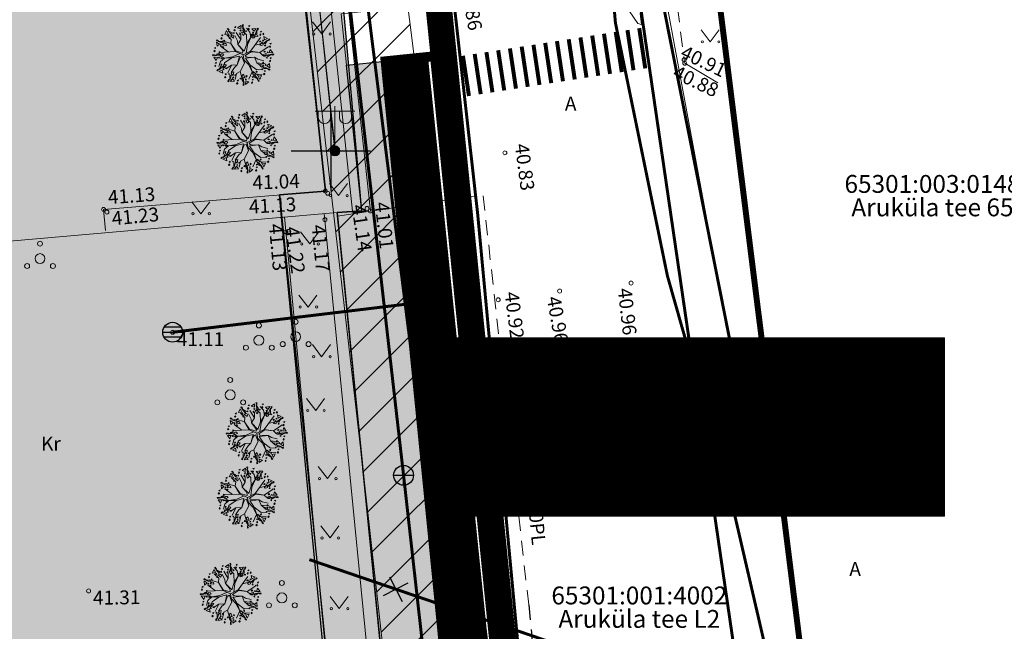
# Model space of a CAD drawing. Units: metres. Extents: x 552472 to 1105629, y 6580099 to 13160712.
# Drawn here: x 552784 to 552834, y 6580326 to 6580357 of the extents above; entities that cross this region are included whole.
import ezdxf
from ezdxf.enums import TextEntityAlignment as Align

# ---------------------------------------------------------------- set-up
doc = ezdxf.new("R2010")
doc.units = ezdxf.units.M
for name, pattern in [('AAREKIVI', [0.2, 0.1, 0.1]), ('ASFBET', [2.5, 1.5, -1]), ('CENTER', [2, 1.25, -0.25, 0.25, -0.25]), ('DASHED', [0.75, 0.5, -0.25])]:
    doc.linetypes.add(name, pattern=pattern)
for name, color, linetype, lineweight in [('0_Pen_No__71', 71, 'Continuous', 18), ('0_Pen_No__92', 92, 'Continuous', 18), ('AED', 7, 'Continuous', 0), ('HALJASTUS', 7, 'Continuous', 0), ('KORGUS-EH2000', 7, 'Continuous', 0), ('KPKAABEL', 1, 'Continuous', 0), ('mpkaabel', 1, 'MP_KBL', 0), ('OP_liiklusskeem_Pen_No__7', 7, 'Continuous', 18), ('OPT-DP-ala', 129, 'CENTER', 9), ('OPT-halj-muru', 61, 'Continuous', 25), ('OPT-kinnistu piir', 19, 'Continuous', 15), ('OPT-servituut-tehno-plan', 20, 'Continuous', 0), ('OPT_tugi haljastus', 61, 'Continuous', 25), ('PIIR', 32, 'Continuous', 0), ('PIIRKITSENDUS', 10, 'Continuous', 0), ('POST', 7, 'Continuous', 0), ('PUU', 7, 'Continuous', 0), ('TEE', 7, 'Continuous', 0), ('VTRASS', 5, 'Continuous', 0)]:
    doc.layers.add(name, color=color, linetype=linetype, lineweight=lineweight)
for name, color, linetype in [('dp_krunt', 1, 'Continuous'), ('KKAEV', 7, 'Continuous'), ('KTRASS', 6, 'Continuous'), ('OPT-hooned_', 7, 'Continuous'), ('OPT-hoonest_õig', 7, 'Continuous'), ('OPT-hoonest_õigus', 7, 'Continuous'), ('OPT_uusjalgtee', 40, 'Continuous'), ('SITRASS', 102, 'Continuous'), ('SKKAEV', 7, 'Continuous'), ('SKTRASS', 200, 'Continuous'), ('vork', 15, 'Continuous')]:
    doc.layers.add(name, color=color, linetype=linetype)
doc.styles.add('CENTURY-G', font='GOTHIC.TTF')
doc.styles.add('ITALIC', font='italic.shx')
doc.styles.add('romans', font='romans')
doc.styles.add('SWISL', font='swissl.ttf')
doc.linetypes.add('-K-', pattern='A,10,-1.5,["K",romans,S=1.4,R=0,X=-0.7,Y=-0.7],-1.5,10,-3', length=26)
doc.linetypes.add('-S-', pattern='A,10,-1.5,["S",romans,S=1.4,R=0,X=-0.7,Y=-0.7],-1.5,10,-3', length=26)
doc.linetypes.add('-SK-', pattern='A,10,-1.5,["SK",romans,S=1.4,R=0,X=-1.4,Y=-0.7],-1.5,10,-3', length=26)
doc.linetypes.add('-V-', pattern='A,10,-1.5,["V",romans,S=1.4,R=0,X=-0.7,Y=-0.7],-1.5,10,-3', length=26)
doc.linetypes.add('EP_KBL', pattern='A,8,-2,[138,mkm,S=1,R=0,X=0,Y=0],1,[138,mkm,S=1,R=0,X=0,Y=0],4,[138,mkm,S=1,R=180,X=0,Y=0],1,[138,mkm,S=1,R=180,X=0,Y=0],-2', length=18)
doc.linetypes.add('HEKK', pattern='A,0,0,[133,mkm,S=0.6,R=0,X=0,Y=0],-2.5,[133,mkm,S=0.3,R=0,X=0.3,Y=0],-2.5', length=5)
doc.linetypes.add('MP_KBL', pattern='A,8,-2,[138,mkm,S=1,R=0,X=0,Y=0],6,[138,mkm,S=1,R=180,X=0,Y=0],-2', length=18)
doc.linetypes.add('RAKAED', pattern='A,4,[132,mkm,S=0.5,R=0,X=0,Y=0],4', length=8)
doc.linetypes.add('VO_AED', pattern='A,2.5,[135,mkm,S=0.6,R=0,X=0,Y=0],5,[135,mkm,S=0.6,R=180,X=0,Y=0],2.5', length=10)
pattern_1 = [(45, (0, 0), (0.151541822043, 0.555653347491), [0.714375, -0.142875, 0, -0.142875])]

# ---------------------------------------------------------------- blocks, each defined once
blk = doc.blocks.new('MEPOST')
at = {"color": 0, "linetype": 'Continuous'}
for radius in [0.5, 0.45, 0.4, 0.35, 0.3, 0.25, 0.2, 0.15, 0.1, 0.05]:
    blk.add_circle((0, 0), radius, dxfattribs=at)
blk = doc.blocks.new('VAPOS2')
at = {"color": 0, "linetype": 'Continuous'}
for p, q in [((0, 4), (-2, 4)), ((-1.679, 3.358), (-1.679, 4)), ((-0.453, 3.358), (-0.453, 4)), ((0, 0.5), (0, 4.5)), ((0, 4), (2, 4)), ((0.453, 3.358), (0.453, 4)), ((1.679, 3.358), (1.679, 4))]:
    blk.add_line(p, q, dxfattribs=at)
for centre in [(-1.066, 3.358), (1.066, 3.358)]:
    blk.add_arc(centre, 0.613, 180, 0, dxfattribs=at)
blk = doc.blocks.new('MURU')
at = {"color": 0, "linetype": 'Continuous'}
for p, q in [((-0.927, 1.213), (0, 0)), ((0, 0), (0.891, 1.213))]:
    blk.add_line(p, q, dxfattribs=at)
for centre in [(-0.802, 0), (0.856, 0)]:
    blk.add_ellipse(centre, major_axis=(0.0778, 0.0778), ratio=1, start_param=5.497787, end_param=11.780972, dxfattribs=at)
blk = doc.blocks.new('KAKAEV')
at = {"color": 0, "linetype": 'Continuous'}
for p, q in [((0, -1), (0, 1)), ((-1, 0), (1, 0))]:
    blk.add_line(p, q, dxfattribs=at)
blk.add_circle((0, 0), 1, dxfattribs=at)
blk = doc.blocks.new('REKAEV')
at = {"color": 0, "linetype": 'Continuous'}
for p, q in [((-1, 0), (1, 0)), ((0.86, 0.5), (-0.86, 0.5)), ((0.86, -0.5), (-0.86, -0.5))]:
    blk.add_line(p, q, dxfattribs=at)
blk.add_circle((0, 0), 1, dxfattribs=at)
blk = doc.blocks.new('VKORIS')
at = {"color": 0, "linetype": 'Continuous'}
for p, q in [((0, 4), (0, -4)), ((-4, 0), (4, 0))]:
    blk.add_line(p, q, dxfattribs=at)
blk = doc.blocks.new('PQQSAS')
at = {"color": 0, "linetype": 'Continuous'}
for centre, radius in [((0, 1.5), 0.25), ((0, 0), 0.5), ((-1.3, -0.75), 0.25), ((1.3, -0.75), 0.25)]:
    blk.add_circle(centre, radius, dxfattribs=at)
blk = doc.blocks.new('EITOOT')
at = {"color": 0, "linetype": 'Continuous'}
for p, q in [((-0.99, 0.99), (0.99, -0.99)), ((-0.99, -0.99), (0.99, 0.99))]:
    blk.add_line(p, q, dxfattribs=at)
blk = doc.blocks.new('PUU')
at = {"layer": '0_Pen_No__92', "linetype": 'Continuous', "ltscale": 1000}
for p, q in [((553070.561, 6580463.123), (553070.525, 6580463.086)), ((553070.525, 6580463.086), (553070.615, 6580463.033)), ((553070.585, 6580463.088), (553070.561, 6580463.123)), ((553070.615, 6580463.033), (553070.585, 6580463.088)), ((553070.908, 6580463.08), (553070.864, 6580463.033)), ((553070.952, 6580463.216), (553070.895, 6580463.191)), ((553070.895, 6580463.191), (553070.938, 6580463.161)), ((553070.922, 6580463.037), (553070.908, 6580463.08)), ((553070.938, 6580463.161), (553070.952, 6580463.216)), ((553071.221, 6580463.272), (553071.049, 6580463.148)), ((553071.221, 6580463.272), (553071.049, 6580463.148)), ((553071.049, 6580463.148), (553071.209, 6580463.094)), ((553071.049, 6580463.148), (553071.209, 6580463.094)), ((553071.224, 6580463.041), (553071.167, 6580463.016)), ((553071.224, 6580463.041), (553071.167, 6580463.016)), ((553071.209, 6580463.094), (553071.221, 6580463.272)), ((553071.209, 6580463.094), (553071.221, 6580463.272)), ((553071.211, 6580462.986), (553071.224, 6580463.041)), ((553071.211, 6580462.986), (553071.224, 6580463.041)), ((553071.331, 6580463.329), (553071.282, 6580463.315)), ((553071.331, 6580463.329), (553071.282, 6580463.315)), ((553071.282, 6580463.315), (553071.332, 6580463.224)), ((553071.282, 6580463.315), (553071.332, 6580463.224)), ((553071.289, 6580463.224), (553071.34, 6580462.96)), ((553071.406, 6580463.025), (553071.289, 6580463.224)), ((553071.289, 6580463.224), (553071.34, 6580462.96)), ((553071.406, 6580463.025), (553071.289, 6580463.224)), ((553071.335, 6580463.287), (553071.331, 6580463.329)), ((553071.335, 6580463.287), (553071.331, 6580463.329)), ((553071.332, 6580463.224), (553071.335, 6580463.287)), ((553071.332, 6580463.224), (553071.335, 6580463.287)), ((553071.662, 6580462.944), (553071.49, 6580463.135)), ((553071.613, 6580463.14), (553071.57, 6580463.092)), ((553071.57, 6580463.092), (553071.602, 6580463.059)), ((553071.657, 6580463.275), (553071.6, 6580463.25)), ((553071.6, 6580463.25), (553071.644, 6580463.22)), ((553071.602, 6580463.059), (553071.628, 6580463.097)), ((553071.628, 6580463.097), (553071.613, 6580463.14)), ((553071.644, 6580463.22), (553071.657, 6580463.275)), ((553071.977, 6580463.129), (553071.766, 6580463.107)), ((553071.766, 6580463.107), (553071.878, 6580462.98)), ((553071.878, 6580462.98), (553071.977, 6580463.129)), ((553072.012, 6580463.053), (553071.924, 6580462.799)), ((553072.013, 6580462.822), (553072.012, 6580463.053)), ((553072.051, 6580463.135), (553072.05, 6580463.032)), ((553072.05, 6580463.032), (553072.083, 6580463.085)), ((553072.101, 6580463.123), (553072.051, 6580463.135)), ((553072.083, 6580463.085), (553072.101, 6580463.123)), ((553069.998, 6580462.559), (553069.985, 6580462.509)), ((553070.036, 6580462.541), (553069.998, 6580462.559)), ((553070.254, 6580462.672), (553070.211, 6580462.625)), ((553070.211, 6580462.625), (553070.243, 6580462.592)), ((553070.298, 6580462.808), (553070.241, 6580462.782)), ((553070.241, 6580462.782), (553070.285, 6580462.753)), ((553070.243, 6580462.592), (553070.269, 6580462.629)), ((553070.269, 6580462.629), (553070.254, 6580462.672)), ((553070.285, 6580462.753), (553070.298, 6580462.808)), ((553070.494, 6580463.018), (553070.407, 6580462.825)), ((553070.407, 6580462.825), (553070.573, 6580462.858)), ((553070.573, 6580462.858), (553070.494, 6580463.018)), ((553070.729, 6580462.573), (553070.502, 6580462.799)), ((553070.612, 6580462.82), (553070.575, 6580462.77)), ((553070.575, 6580462.77), (553070.628, 6580462.766)), ((553070.577, 6580463.011), (553070.753, 6580462.807)), ((553070.778, 6580462.896), (553070.577, 6580463.011)), ((553070.628, 6580462.766), (553070.612, 6580462.82)), ((553070.642, 6580462.68), (553070.628, 6580462.618)), ((553070.628, 6580462.618), (553070.673, 6580462.605)), ((553070.676, 6580462.651), (553070.642, 6580462.68)), ((553070.673, 6580462.605), (553070.676, 6580462.651)), ((553070.822, 6580462.785), (553070.683, 6580462.75)), ((553070.683, 6580462.75), (553070.838, 6580462.63)), ((553070.711, 6580462.364), (553070.729, 6580462.573)), ((553070.753, 6580462.807), (553070.778, 6580462.896)), ((553070.862, 6580462.71), (553070.822, 6580462.785)), ((553070.872, 6580462.921), (553070.823, 6580462.884)), ((553070.823, 6580462.884), (553070.875, 6580462.867)), ((553070.838, 6580462.63), (553070.862, 6580462.71)), ((553070.864, 6580463.033), (553070.897, 6580463)), ((553070.875, 6580462.867), (553070.872, 6580462.921)), ((553070.897, 6580463), (553070.922, 6580463.037)), ((553071.037, 6580462.5), (553070.91, 6580462.772)), ((553071.209, 6580462.564), (553070.982, 6580462.926)), ((553071.064, 6580462.31), (553071.209, 6580462.564)), ((553071.18, 6580462.906), (553071.137, 6580462.858)), ((553071.18, 6580462.906), (553071.137, 6580462.858)), ((553071.137, 6580462.858), (553071.169, 6580462.825)), ((553071.137, 6580462.858), (553071.169, 6580462.825)), ((553071.167, 6580463.016), (553071.211, 6580462.986)), ((553071.167, 6580463.016), (553071.211, 6580462.986)), ((553071.169, 6580462.825), (553071.194, 6580462.863)), ((553071.169, 6580462.825), (553071.194, 6580462.863)), ((553071.194, 6580462.863), (553071.18, 6580462.906)), ((553071.194, 6580462.863), (553071.18, 6580462.906)), ((553071.209, 6580462.564), (553071.209, 6580462.845)), ((553071.25, 6580462.945), (553071.324, 6580462.764)), ((553071.388, 6580462.906), (553071.25, 6580462.945)), ((553071.25, 6580462.945), (553071.324, 6580462.764)), ((553071.388, 6580462.906), (553071.25, 6580462.945)), ((553071.29, 6580463.017), (553071.49, 6580462.799)), ((553071.324, 6580462.764), (553071.385, 6580462.821)), ((553071.324, 6580462.764), (553071.385, 6580462.821)), ((553071.34, 6580462.96), (553071.406, 6580463.025)), ((553071.34, 6580462.96), (553071.406, 6580463.025)), ((553071.385, 6580462.821), (553071.388, 6580462.906)), ((553071.385, 6580462.821), (553071.388, 6580462.906)), ((553071.499, 6580462.999), (553071.439, 6580462.992)), ((553071.499, 6580462.999), (553071.439, 6580462.992)), ((553071.439, 6580462.992), (553071.469, 6580462.995)), ((553071.439, 6580462.992), (553071.475, 6580462.951)), ((553071.439, 6580462.992), (553071.475, 6580462.951)), ((553071.475, 6580462.951), (553071.499, 6580462.999)), ((553071.475, 6580462.951), (553071.499, 6580462.999)), ((553071.49, 6580462.799), (553071.508, 6580462.355)), ((553071.508, 6580462.355), (553071.852, 6580462.908)), ((553071.544, 6580462.301), (553071.709, 6580462.677)), ((553071.709, 6580462.677), (553071.662, 6580462.944)), ((553071.758, 6580462.832), (553071.697, 6580462.813)), ((553071.697, 6580462.813), (553071.709, 6580462.768)), ((553071.703, 6580461.984), (553072.204, 6580462.662)), ((553071.709, 6580462.768), (553071.75, 6580462.788)), ((553071.709, 6580462.677), (553072.088, 6580462.757)), ((553071.75, 6580462.788), (553071.758, 6580462.832)), ((553071.802, 6580462.934), (553071.825, 6580462.886)), ((553071.864, 6580462.927), (553071.802, 6580462.934)), ((553071.839, 6580462.831), (553071.812, 6580462.637)), ((553071.812, 6580462.637), (553071.894, 6580462.656)), ((553071.825, 6580462.886), (553071.864, 6580462.927)), ((553071.939, 6580462.728), (553071.839, 6580462.831)), ((553071.894, 6580462.656), (553071.939, 6580462.728)), ((553071.924, 6580462.799), (553072.013, 6580462.822)), ((553072.082, 6580462.753), (553072.026, 6580462.777)), ((553072.026, 6580462.777), (553072.037, 6580462.723)), ((553072.037, 6580462.723), (553072.082, 6580462.753)), ((553072.207, 6580462.858), (553072.164, 6580462.81)), ((553072.164, 6580462.81), (553072.196, 6580462.777)), ((553072.251, 6580462.993), (553072.194, 6580462.968)), ((553072.194, 6580462.968), (553072.238, 6580462.938)), ((553072.196, 6580462.777), (553072.221, 6580462.815)), ((553072.221, 6580462.815), (553072.207, 6580462.858)), ((553072.238, 6580462.938), (553072.251, 6580462.993)), ((553072.312, 6580462.545), (553072.308, 6580462.492)), ((553072.355, 6580462.887), (553072.312, 6580462.84)), ((553072.312, 6580462.84), (553072.345, 6580462.807)), ((553072.362, 6580462.508), (553072.312, 6580462.545)), ((553072.345, 6580462.807), (553072.37, 6580462.844)), ((553072.37, 6580462.844), (553072.355, 6580462.887)), ((553072.56, 6580462.627), (553072.367, 6580462.713)), ((553072.367, 6580462.713), (553072.4, 6580462.548)), ((553072.4, 6580462.548), (553072.56, 6580462.627)), ((553072.628, 6580462.595), (553072.575, 6580462.506)), ((553072.665, 6580462.559), (553072.628, 6580462.595)), ((553072.63, 6580462.535), (553072.665, 6580462.559)), ((553069.942, 6580462.169), (553069.885, 6580462.144)), ((553069.885, 6580462.144), (553069.929, 6580462.114)), ((553069.929, 6580462.114), (553069.942, 6580462.169)), ((553069.985, 6580462.509), (553070.089, 6580462.508)), ((553069.992, 6580462.435), (553070.013, 6580462.224)), ((553070.14, 6580462.336), (553069.992, 6580462.435)), ((553070.013, 6580462.224), (553070.14, 6580462.336)), ((553070.089, 6580462.508), (553070.036, 6580462.541)), ((553070.298, 6580462.471), (553070.067, 6580462.47)), ((553070.067, 6580462.47), (553070.322, 6580462.382)), ((553070.575, 6580461.941), (553070.185, 6580462.229)), ((553070.193, 6580462.322), (553070.186, 6580462.26)), ((553070.186, 6580462.26), (553070.234, 6580462.283)), ((553070.234, 6580462.283), (553070.193, 6580462.322)), ((553070.711, 6580462.364), (553070.285, 6580462.5)), ((553070.289, 6580462.216), (553070.308, 6580462.155)), ((553070.333, 6580462.207), (553070.289, 6580462.216)), ((553070.392, 6580462.397), (553070.29, 6580462.297)), ((553070.29, 6580462.297), (553070.484, 6580462.27)), ((553070.322, 6580462.382), (553070.298, 6580462.471)), ((553070.308, 6580462.155), (553070.353, 6580462.167)), ((553070.353, 6580462.167), (553070.333, 6580462.207)), ((553070.368, 6580462.539), (553070.344, 6580462.483)), ((553070.344, 6580462.483), (553070.397, 6580462.495)), ((553070.397, 6580462.495), (553070.368, 6580462.539)), ((553070.465, 6580462.352), (553070.392, 6580462.397)), ((553070.484, 6580462.27), (553070.465, 6580462.352)), ((553070.955, 6580461.993), (553070.711, 6580462.364)), ((553070.946, 6580461.957), (553070.711, 6580462.364)), ((553071.064, 6580462.31), (553071.037, 6580462.5)), ((553071.236, 6580462.102), (553071.064, 6580462.31)), ((553071.384, 6580461.983), (553071.064, 6580462.31)), ((553071.309, 6580461.966), (553071.236, 6580462.102)), ((553071.384, 6580461.983), (553071.508, 6580462.355)), ((553071.487, 6580461.871), (553071.544, 6580462.301)), ((553071.924, 6580462.283), (553072.393, 6580462.405)), ((553072.16, 6580462.492), (553072.147, 6580462.448)), ((553072.147, 6580462.448), (553072.193, 6580462.445)), ((553072.222, 6580462.479), (553072.16, 6580462.492)), ((553072.169, 6580461.911), (553072.542, 6580462.157)), ((553072.292, 6580462.437), (553072.172, 6580462.283)), ((553072.172, 6580462.283), (553072.252, 6580462.259)), ((553072.193, 6580462.445), (553072.222, 6580462.479)), ((553072.252, 6580462.259), (553072.327, 6580462.298)), ((553072.327, 6580462.298), (553072.292, 6580462.437)), ((553072.308, 6580462.492), (553072.362, 6580462.508)), ((553072.553, 6580462.543), (553072.349, 6580462.367)), ((553072.349, 6580462.367), (553072.438, 6580462.343)), ((553072.446, 6580462.439), (553072.389, 6580462.413)), ((553072.426, 6580462.298), (553072.409, 6580462.246)), ((553072.409, 6580462.246), (553072.463, 6580462.248)), ((553072.463, 6580462.248), (553072.426, 6580462.298)), ((553072.438, 6580462.343), (553072.553, 6580462.543)), ((553072.546, 6580462.161), (553072.607, 6580462.218)), ((553072.575, 6580462.506), (553072.63, 6580462.535)), ((553072.69, 6580462.072), (553072.636, 6580461.912)), ((553072.689, 6580462.249), (553072.646, 6580462.201)), ((553072.646, 6580462.201), (553072.679, 6580462.168)), ((553072.734, 6580462.384), (553072.676, 6580462.359)), ((553072.676, 6580462.359), (553072.72, 6580462.329)), ((553072.679, 6580462.168), (553072.704, 6580462.206)), ((553072.704, 6580462.206), (553072.689, 6580462.249)), ((553072.814, 6580461.9), (553072.69, 6580462.072)), ((553072.72, 6580462.329), (553072.734, 6580462.384)), ((553069.834, 6580461.793), (553069.791, 6580461.789)), ((553069.791, 6580461.789), (553069.806, 6580461.739)), ((553069.806, 6580461.739), (553069.896, 6580461.79)), ((553069.896, 6580461.79), (553069.834, 6580461.793)), ((553069.848, 6580461.679), (553069.972, 6580461.507)), ((553070.027, 6580461.667), (553069.848, 6580461.679)), ((553069.898, 6580462.033), (553069.855, 6580461.986)), ((553069.855, 6580461.986), (553069.887, 6580461.953)), ((553069.887, 6580461.953), (553069.912, 6580461.991)), ((553070.096, 6580461.864), (553069.896, 6580461.747)), ((553069.896, 6580461.747), (553070.161, 6580461.798)), ((553069.912, 6580461.991), (553069.898, 6580462.033)), ((553069.972, 6580461.507), (553070.027, 6580461.667)), ((553070.379, 6580461.635), (553069.993, 6580461.849)), ((553070.134, 6580461.669), (553070.079, 6580461.682)), ((553070.079, 6580461.682), (553070.104, 6580461.625)), ((553070.161, 6580461.798), (553070.096, 6580461.864)), ((553070.946, 6580461.957), (553070.104, 6580461.92)), ((553070.104, 6580461.625), (553070.134, 6580461.669)), ((553070.758, 6580461.637), (553070.107, 6580461.633)), ((553070.122, 6580461.957), (553070.129, 6580461.897)), ((553070.17, 6580461.933), (553070.122, 6580461.957)), ((553070.129, 6580461.897), (553070.17, 6580461.933)), ((553070.214, 6580461.846), (553070.175, 6580461.708)), ((553070.175, 6580461.708), (553070.357, 6580461.782)), ((553070.379, 6580461.635), (553070.178, 6580461.453)), ((553070.3, 6580461.843), (553070.214, 6580461.846)), ((553070.258, 6580461.652), (553070.215, 6580461.638)), ((553070.215, 6580461.638), (553070.262, 6580461.594)), ((553070.295, 6580461.627), (553070.258, 6580461.652)), ((553070.262, 6580461.594), (553070.295, 6580461.627)), ((553070.357, 6580461.782), (553070.3, 6580461.843)), ((553070.785, 6580461.696), (553070.379, 6580461.635)), ((553070.392, 6580461.385), (553070.758, 6580461.637)), ((553071.139, 6580461.73), (553070.758, 6580461.637)), ((553071.155, 6580461.866), (553070.785, 6580461.696)), ((553071.331, 6580461.789), (553070.946, 6580461.957)), ((553071.3, 6580461.884), (553070.955, 6580461.993)), ((553071.139, 6580461.73), (553071.033, 6580461.285)), ((553071.194, 6580461.676), (553071.118, 6580461.542)), ((553071.268, 6580461.712), (553071.194, 6580461.676)), ((553071.268, 6580461.712), (553071.395, 6580461.374)), ((553071.3, 6580461.884), (553071.309, 6580461.966)), ((553071.331, 6580461.789), (553071.703, 6580461.984)), ((553071.331, 6580461.789), (553071.395, 6580461.374)), ((553071.425, 6580461.754), (553071.726, 6580461.954)), ((553071.425, 6580461.754), (553071.483, 6580461.696)), ((553071.447, 6580461.63), (553071.679, 6580461.268)), ((553071.449, 6580461.627), (553071.904, 6580461.67)), ((553071.483, 6580461.696), (553071.634, 6580461.667)), ((553071.634, 6580461.667), (553071.904, 6580461.67)), ((553071.703, 6580461.984), (553072.169, 6580461.911)), ((553071.726, 6580461.954), (553072.169, 6580461.911)), ((553071.904, 6580461.67), (553072.07, 6580461.572)), ((553071.904, 6580461.67), (553072.011, 6580461.398)), ((553072.07, 6580461.572), (553072.361, 6580461.5)), ((553072.169, 6580461.911), (553072.319, 6580461.766)), ((553072.487, 6580461.87), (553072.306, 6580461.796)), ((553072.306, 6580461.796), (553072.363, 6580461.736)), ((553072.319, 6580461.766), (553072.638, 6580461.8)), ((553072.363, 6580461.736), (553072.448, 6580461.732)), ((553072.4, 6580461.984), (553072.367, 6580461.952)), ((553072.367, 6580461.952), (553072.405, 6580461.926)), ((553072.448, 6580461.941), (553072.4, 6580461.984)), ((553072.405, 6580461.926), (553072.448, 6580461.941)), ((553072.448, 6580461.732), (553072.487, 6580461.87)), ((553072.534, 6580461.682), (553072.493, 6580461.646)), ((553072.493, 6580461.646), (553072.541, 6580461.621)), ((553072.766, 6580461.831), (553072.502, 6580461.781)), ((553072.502, 6580461.781), (553072.567, 6580461.715)), ((553072.558, 6580461.954), (553072.529, 6580461.91)), ((553072.529, 6580461.91), (553072.584, 6580461.897)), ((553072.541, 6580461.621), (553072.534, 6580461.682)), ((553072.584, 6580461.897), (553072.558, 6580461.954)), ((553072.567, 6580461.715), (553072.766, 6580461.831)), ((553072.636, 6580461.912), (553072.814, 6580461.9)), ((553072.741, 6580461.657), (553072.684, 6580461.632)), ((553072.684, 6580461.632), (553072.728, 6580461.602)), ((553072.728, 6580461.602), (553072.741, 6580461.657)), ((553072.857, 6580461.839), (553072.766, 6580461.788)), ((553072.766, 6580461.788), (553072.829, 6580461.786)), ((553072.829, 6580461.786), (553072.871, 6580461.789)), ((553072.871, 6580461.789), (553072.857, 6580461.839)), ((553069.938, 6580461.281), (553069.895, 6580461.233)), ((553069.895, 6580461.233), (553069.928, 6580461.2)), ((553069.983, 6580461.416), (553069.925, 6580461.391)), ((553069.925, 6580461.391), (553069.969, 6580461.361)), ((553069.928, 6580461.2), (553069.953, 6580461.238)), ((553069.953, 6580461.238), (553069.938, 6580461.281)), ((553069.969, 6580461.361), (553069.983, 6580461.416)), ((553070.088, 6580461.072), (553070.033, 6580461.043)), ((553070.035, 6580460.983), (553070.088, 6580461.072)), ((553070.178, 6580461.453), (553070.109, 6580461.206)), ((553070.224, 6580461.236), (553070.11, 6580461.035)), ((553070.11, 6580461.035), (553070.313, 6580461.211)), ((553070.253, 6580461.333), (553070.2, 6580461.33)), ((553070.2, 6580461.33), (553070.236, 6580461.281)), ((553070.313, 6580461.211), (553070.224, 6580461.236)), ((553070.236, 6580461.281), (553070.253, 6580461.333)), ((553070.355, 6580461.086), (553070.301, 6580461.07)), ((553070.301, 6580461.07), (553070.351, 6580461.033)), ((553070.315, 6580461.1), (553070.392, 6580461.385)), ((553070.411, 6580461.32), (553070.335, 6580461.28)), ((553070.335, 6580461.28), (553070.371, 6580461.141)), ((553070.351, 6580461.033), (553070.355, 6580461.086)), ((553070.371, 6580461.141), (553070.491, 6580461.296)), ((553070.491, 6580461.296), (553070.411, 6580461.32)), ((553070.47, 6580461.134), (553070.44, 6580461.1)), ((553070.44, 6580461.1), (553070.503, 6580461.086)), ((553070.515, 6580461.131), (553070.47, 6580461.134)), ((553070.503, 6580461.086), (553070.515, 6580461.131)), ((553070.741, 6580461.273), (553070.504, 6580461.123)), ((553070.741, 6580461.273), (553070.556, 6580460.888)), ((553070.887, 6580461.161), (553070.725, 6580460.909)), ((553071.033, 6580461.285), (553070.741, 6580461.273)), ((553071.033, 6580461.285), (553070.887, 6580461.161)), ((553071.118, 6580461.542), (553071.033, 6580461.285)), ((553071.395, 6580461.374), (553071.176, 6580460.957)), ((553071.369, 6580461.541), (553071.596, 6580461.302)), ((553071.596, 6580461.302), (553071.786, 6580460.938)), ((553072.018, 6580461.032), (553071.661, 6580461.296)), ((553071.661, 6580461.296), (553071.875, 6580460.681)), ((553072.011, 6580461.398), (553072.435, 6580461.347)), ((553072.011, 6580461.398), (553072.229, 6580461.222)), ((553072.373, 6580461.281), (553072.179, 6580461.308)), ((553072.179, 6580461.308), (553072.198, 6580461.227)), ((553072.198, 6580461.227), (553072.27, 6580461.181)), ((553072.319, 6580461.095), (553072.266, 6580461.084)), ((553072.266, 6580461.084), (553072.295, 6580461.039)), ((553072.27, 6580461.181), (553072.373, 6580461.281)), ((553072.295, 6580461.039), (553072.319, 6580461.095)), ((553072.355, 6580461.423), (553072.31, 6580461.412)), ((553072.31, 6580461.412), (553072.33, 6580461.371)), ((553072.33, 6580461.371), (553072.374, 6580461.362)), ((553072.595, 6580461.108), (553072.341, 6580461.197)), ((553072.341, 6580461.197), (553072.364, 6580461.107)), ((553072.374, 6580461.362), (553072.355, 6580461.423)), ((553072.364, 6580461.107), (553072.595, 6580461.108)), ((553072.476, 6580461.318), (553072.428, 6580461.295)), ((553072.428, 6580461.295), (553072.469, 6580461.256)), ((553072.469, 6580461.256), (553072.476, 6580461.318)), ((553072.649, 6580461.355), (553072.522, 6580461.243)), ((553072.522, 6580461.243), (553072.671, 6580461.144)), ((553072.678, 6580461.069), (553072.574, 6580461.071)), ((553072.574, 6580461.071), (553072.627, 6580461.038)), ((553072.671, 6580461.144), (553072.649, 6580461.355)), ((553072.697, 6580461.521), (553072.654, 6580461.474)), ((553072.654, 6580461.474), (553072.686, 6580461.441)), ((553072.665, 6580461.019), (553072.678, 6580461.069)), ((553072.686, 6580461.441), (553072.712, 6580461.478)), ((553072.712, 6580461.478), (553072.697, 6580461.521)), ((553070.033, 6580461.043), (553069.998, 6580461.019)), ((553069.998, 6580461.019), (553070.035, 6580460.983)), ((553070.263, 6580461.031), (553070.102, 6580460.952)), ((553070.102, 6580460.952), (553070.296, 6580460.865)), ((553070.296, 6580460.865), (553070.263, 6580461.031)), ((553070.432, 6580460.712), (553070.389, 6580460.664)), ((553070.389, 6580460.664), (553070.422, 6580460.632)), ((553070.477, 6580460.848), (553070.419, 6580460.822)), ((553070.419, 6580460.822), (553070.463, 6580460.793)), ((553070.422, 6580460.632), (553070.447, 6580460.669)), ((553070.447, 6580460.669), (553070.432, 6580460.712)), ((553070.463, 6580460.793), (553070.477, 6580460.848)), ((553070.626, 6580460.855), (553070.581, 6580460.826)), ((553070.581, 6580460.826), (553070.637, 6580460.802)), ((553070.637, 6580460.802), (553070.626, 6580460.855)), ((553070.739, 6580460.78), (553070.649, 6580460.756)), ((553070.649, 6580460.756), (553070.65, 6580460.525)), ((553070.65, 6580460.525), (553070.739, 6580460.78)), ((553070.785, 6580460.598), (553070.686, 6580460.45)), ((553070.769, 6580460.923), (553070.723, 6580460.85)), ((553070.723, 6580460.85), (553070.823, 6580460.748)), ((553070.85, 6580460.942), (553070.769, 6580460.923)), ((553070.897, 6580460.471), (553070.785, 6580460.598)), ((553070.837, 6580460.692), (553070.798, 6580460.651)), ((553070.798, 6580460.651), (553070.86, 6580460.644)), ((553070.823, 6580460.748), (553070.85, 6580460.942)), ((553070.86, 6580460.644), (553070.837, 6580460.692)), ((553070.913, 6580460.791), (553070.904, 6580460.747)), ((553070.904, 6580460.747), (553070.965, 6580460.766)), ((553070.954, 6580460.811), (553070.913, 6580460.791)), ((553070.99, 6580460.862), (553070.919, 6580460.549)), ((553070.965, 6580460.766), (553070.954, 6580460.811)), ((553071.176, 6580460.957), (553070.99, 6580460.862)), ((553071.188, 6580460.628), (553071.163, 6580460.58)), ((553071.163, 6580460.58), (553071.224, 6580460.587)), ((553071.176, 6580460.957), (553071.288, 6580460.525)), ((553071.224, 6580460.587), (553071.188, 6580460.628)), ((553071.323, 6580460.618), (553071.257, 6580460.554)), ((553071.278, 6580460.758), (553071.274, 6580460.672)), ((553071.274, 6580460.672), (553071.412, 6580460.633)), ((553071.338, 6580460.815), (553071.278, 6580460.758)), ((553071.373, 6580460.354), (553071.323, 6580460.618)), ((553071.412, 6580460.633), (553071.338, 6580460.815)), ((553071.452, 6580460.592), (553071.439, 6580460.537)), ((553071.439, 6580460.537), (553071.496, 6580460.562)), ((553071.496, 6580460.562), (553071.452, 6580460.592)), ((553071.494, 6580460.753), (553071.468, 6580460.716)), ((553071.468, 6580460.716), (553071.483, 6580460.673)), ((553071.483, 6580460.673), (553071.526, 6580460.72)), ((553071.526, 6580460.72), (553071.494, 6580460.753)), ((553071.786, 6580460.938), (553071.617, 6580460.566)), ((553071.835, 6580460.573), (553071.778, 6580460.548)), ((553071.786, 6580460.938), (553072.023, 6580460.807)), ((553071.84, 6580460.694), (553071.788, 6580460.711)), ((553071.788, 6580460.711), (553071.79, 6580460.658)), ((553071.79, 6580460.658), (553071.84, 6580460.694)), ((553071.825, 6580460.949), (553071.801, 6580460.869)), ((553071.801, 6580460.869), (553071.841, 6580460.793)), ((553071.822, 6580460.518), (553071.835, 6580460.573)), ((553071.979, 6580460.829), (553071.825, 6580460.949)), ((553071.841, 6580460.793), (553071.979, 6580460.829)), ((553071.909, 6580460.771), (553071.885, 6580460.682)), ((553071.885, 6580460.682), (553072.085, 6580460.567)), ((553072.085, 6580460.567), (553071.909, 6580460.771)), ((553071.99, 6580460.973), (553071.987, 6580460.928)), ((553071.987, 6580460.928), (553072.021, 6580460.898)), ((553072.035, 6580460.961), (553071.99, 6580460.973)), ((553072.312, 6580461.05), (553072.018, 6580461.032)), ((553072.021, 6580460.898), (553072.035, 6580460.961)), ((553072.023, 6580460.807), (553072.279, 6580460.821)), ((553072.087, 6580460.809), (553072.034, 6580460.813)), ((553072.034, 6580460.813), (553072.05, 6580460.758)), ((553072.05, 6580460.758), (553072.087, 6580460.809)), ((553072.256, 6580460.754), (553072.09, 6580460.721)), ((553072.09, 6580460.721), (553072.169, 6580460.56)), ((553072.169, 6580460.56), (553072.256, 6580460.754)), ((553072.4, 6580460.868), (553072.357, 6580460.82)), ((553072.357, 6580460.82), (553072.389, 6580460.787)), ((553072.444, 6580461.004), (553072.387, 6580460.978)), ((553072.387, 6580460.978), (553072.431, 6580460.948)), ((553072.389, 6580460.787), (553072.415, 6580460.825)), ((553072.415, 6580460.825), (553072.4, 6580460.868)), ((553072.431, 6580460.948), (553072.444, 6580461.004)), ((553072.627, 6580461.038), (553072.665, 6580461.019)), ((553070.58, 6580460.494), (553070.561, 6580460.456)), ((553070.561, 6580460.456), (553070.612, 6580460.443)), ((553070.613, 6580460.547), (553070.58, 6580460.494)), ((553070.612, 6580460.443), (553070.613, 6580460.547)), ((553070.686, 6580460.45), (553070.897, 6580460.471)), ((553071.041, 6580460.393), (553070.998, 6580460.345)), ((553070.998, 6580460.345), (553071.03, 6580460.312)), ((553071.085, 6580460.528), (553071.028, 6580460.503)), ((553071.028, 6580460.503), (553071.072, 6580460.473)), ((553071.03, 6580460.312), (553071.056, 6580460.35)), ((553071.056, 6580460.35), (553071.041, 6580460.393)), ((553071.072, 6580460.473), (553071.085, 6580460.528)), ((553071.257, 6580460.554), (553071.373, 6580460.354)), ((553071.33, 6580460.354), (553071.328, 6580460.292)), ((553071.328, 6580460.292), (553071.331, 6580460.249)), ((553071.381, 6580460.264), (553071.33, 6580460.354)), ((553071.331, 6580460.249), (553071.381, 6580460.264)), ((553071.454, 6580460.485), (553071.442, 6580460.306)), ((553071.442, 6580460.306), (553071.614, 6580460.43)), ((553071.614, 6580460.43), (553071.454, 6580460.485)), ((553071.791, 6580460.437), (553071.748, 6580460.39)), ((553071.748, 6580460.39), (553071.78, 6580460.357)), ((553071.778, 6580460.548), (553071.822, 6580460.518)), ((553071.78, 6580460.357), (553071.806, 6580460.394)), ((553071.806, 6580460.394), (553071.791, 6580460.437)), ((553072.137, 6580460.493), (553072.048, 6580460.546)), ((553072.048, 6580460.546), (553072.077, 6580460.491)), ((553072.077, 6580460.491), (553072.101, 6580460.456)), ((553072.101, 6580460.456), (553072.137, 6580460.493))]:
    blk.add_line(p, q, dxfattribs=at)
blk = doc.blocks.new('HOONESTTABEL')
at = {"layer": 'OPT-hoonest_õigus', "lineweight": 9, "true_color": 0xeeecdd}
h = blk.add_hatch(dxfattribs=at)
h.set_pattern_fill('ANSI31', color=254, scale=0.01, style=0)
h.paths.add_polyline_path([(788.09, 349.14), (802.725, 349.14), (802.725, 343.797), (788.09, 343.797)])
at = {"layer": 'OPT-hoonest_õigus', "lineweight": 5}
for p, q in [((788.09, 349.14), (802.725, 349.14)), ((788.09, 349.14), (788.09, 343.797)), ((791.354, 345.259), (791.354, 349.14)), ((802.725, 349.14), (802.725, 343.797)), ((791.354, 347.678), (802.725, 347.678)), ((794.618, 347.678), (794.618, 345.259)), ((799.461, 347.678), (799.461, 345.259)), ((791.354, 345.259), (791.354, 343.797)), ((802.725, 345.259), (791.354, 345.259)), ((799.461, 345.259), (799.461, 343.797)), ((788.09, 343.797), (802.725, 343.797))]:
    blk.add_line(p, q, dxfattribs=at)

msp = doc.modelspace()

# ---------------------------------------------------------------- hatches: boundary and pattern name
at = {"layer": '0_Pen_No__71', "linetype": 'Continuous', "lineweight": 0, "ltscale": 1000, "true_color": 0xd2ea8a}
msp.add_hatch(color=61, dxfattribs=at).paths.add_polyline_path([(552786.308, 6580367.948), (552786.171, 6580368.964), (552799.45, 6580370.337), (552801.537, 6580346.978), (552800.313, 6580346.886), (552804.092, 6580309.047), (552801.173, 6580308.86), (552797.519, 6580346.659), (552797.414, 6580347.773), (552799.725, 6580347.964), (552797.477, 6580369.126)])
at = {"layer": 'OPT-halj-muru', "ltscale": 0.5, "true_color": 0x58ba48}
h = msp.add_hatch(dxfattribs=at)
h.set_pattern_fill('ANSI36', color=85, scale=0.09)
h.set_pattern_definition(pattern_1)
h.paths.add_polyline_path([(552771.877, 6580366.567), (552773.178, 6580367.282), (552773.938, 6580367.535), (552774.789, 6580367.733), (552786.171, 6580368.964), (552786.308, 6580367.948), (552797.477, 6580369.126), (552799.725, 6580347.964), (552797.414, 6580347.773), (552800.363, 6580318.775), (552764.503, 6580314.445), (552764.399, 6580314.841), (552764.372, 6580315.391), (552766.72, 6580315.688), (552768.836, 6580315.959), (552766.821, 6580331.993), (552766.23, 6580336.595), (552761.76, 6580336.026), (552761.454, 6580339.658), (552765.917, 6580340.227), (552763.988, 6580355.707), (552759.505, 6580355.136), (552759.515, 6580356.398), (552759.596, 6580357.346), (552760.203, 6580358.237), (552769.239, 6580364.771), (552770.293, 6580365.485)])
h = msp.add_hatch(dxfattribs=at)
h.set_pattern_fill('ANSI36', color=85, scale=0.09)
h.set_pattern_definition(pattern_1)
h.paths.add_polyline_path([(552800.411, 6580345.916), (552800.313, 6580346.886), (552801.553, 6580346.978), (552800.785, 6580354.304), (552802.755, 6580354.507), (552807.269, 6580309.285), (552804.133, 6580308.966)])
at = {"layer": 'OPT-servituut-tehno-plan', "lineweight": 5}
h = msp.add_hatch(dxfattribs=at)
h.set_pattern_fill('ANSI31', color=6, scale=0.5, style=0)
edge = h.paths.add_edge_path()
edge.add_line((552792.209, 6580410.467), (552798.592, 6580360.38))
edge.add_line((552798.592, 6580360.38), (552801.672, 6580333.419))
edge.add_line((552801.672, 6580333.419), (552804.551, 6580307.691))
edge.add_line((552804.551, 6580307.691), (552806.5, 6580282.506))
edge.add_line((552806.5, 6580282.506), (552808.063, 6580259.194))
edge.add_line((552808.063, 6580259.194), (552813.427, 6580259.605))
edge.add_line((552813.427, 6580259.605), (552811.437, 6580286.877))
edge.add_line((552811.437, 6580286.877), (552810.202, 6580306.922))
edge.add_line((552810.202, 6580306.922), (552803.602, 6580359.433))
h = msp.add_hatch(dxfattribs=at)
h.set_pattern_fill('ANSI31', color=6, scale=0.5, style=0)
h.paths.add_polyline_path([(552797.152, 6580410.323), (552802.188, 6580370.111), (552803.602, 6580359.433), (552810.202, 6580306.922), (552811.437, 6580286.877), (552813.427, 6580259.605), (552808.063, 6580259.194), (552806.5, 6580282.506), (552804.551, 6580307.691), (552801.672, 6580333.419), (552798.592, 6580360.38), (552792.209, 6580410.467)])

# ---------------------------------------------------------------- linework, layer by layer
at = {"layer": 'AED', "linetype": 'VO_AED'}
msp.add_line((552801.087, 6580346.958), (552798.603, 6580370.314), dxfattribs=at)
at = {"layer": 'AED', "linetype": 'RAKAED', "ltscale": 0.5}
msp.add_line((552764.768, 6580343.785), (552801.087, 6580346.958), dxfattribs=at)
at = {"layer": 'AED', "linetype": 'VO_AED', "ltscale": 0.5, "flags": 128}
msp.add_lwpolyline([(552799.668, 6580346.834), (552802.964, 6580313.203)], dxfattribs=at)
at = {"layer": 'dp_krunt', "ltscale": 0.5, "const_width": 0.5, "flags": 128}
for points in [[(552640.551, 6580288.917), (552669.905, 6580290.548), (552669.598, 6580296.391), (552702.47, 6580299.846), (552703.805, 6580287.744), (552706.249, 6580287.897), (552707.31, 6580278.155), (552767.886, 6580284.12), (552764.467, 6580314.487), (552806.256, 6580319.358), (552802.755, 6580354.507), (552805.269, 6580354.765), (552800.59, 6580400.77), (552770.69, 6580397.81), (552770.02, 6580390.33), (552757.58, 6580391.43), (552758.2, 6580396.57), (552636.67, 6580384.49), (552640.551, 6580288.917)], [(552811.702, 6580265.727), (552814.23, 6580265.98), (552805.242, 6580354.762), (552802.755, 6580354.507), (552811.702, 6580265.727)]]:
    msp.add_lwpolyline(points, dxfattribs=at)
at = {"layer": 'HALJASTUS', "linetype": 'HEKK', "flags": 128}
msp.add_lwpolyline([(552798.234, 6580368.056), (552800.205, 6580350.241)], dxfattribs=at)
at = {"layer": 'KORGUS-EH2000', "linetype": 'Continuous'}
for centre in [(552817.791, 6580354.581), (552817.828, 6580354.41), (552808.762, 6580349.893), (552799.725, 6580347.964), (552799.836, 6580347.859), (552788.545, 6580347.04), (552788.716, 6580346.908), (552801.818, 6580347.09), (552801.989, 6580346.961), (552799.699, 6580346.52), (552797.733, 6580345.908), (552797.873, 6580345.934), (552811.522, 6580342.928), (552815.119, 6580343.331), (552808.427, 6580342.486), (552792.027, 6580340.851), (552787.795, 6580327.813)]:
    msp.add_circle(centre, 0.1, dxfattribs=at)
at = {"layer": 'KPKAABEL', "linetype": 'EP_KBL', "ltscale": 0.5, "flags": 128}
msp.add_lwpolyline([(552821.389, 6580334.849), (552821.05, 6580335.12), (552816.09, 6580361.93), (552812.01, 6580392.6), (552810.16, 6580410.57), (552809.968, 6580412.053)], dxfattribs=at)
at = {"layer": 'KTRASS', "linetype": '-K-', "ltscale": 0.5, "const_width": 0.15, "flags": 128}
for points in [[(552800.579, 6580360.607), (552803.66, 6580333.641)], [(552803.66, 6580333.641), (552806.539, 6580307.913)]]:
    msp.add_lwpolyline(points, dxfattribs=at)
at = {"layer": 'mpkaabel', "linetype": 'MP_KBL', "ltscale": 0.5, "flags": 128}
msp.add_lwpolyline([(552798.008, 6580370.25), (552800.205, 6580349.991)], dxfattribs=at)
at = {"layer": 'OP_liiklusskeem_Pen_No__7', "ltscale": 0.5}
msp.add_lwpolyline([(552800.52, 6580356.891), (552800.785, 6580354.304), (552805.269, 6580354.765), (552805.003, 6580357.351)], close=True, dxfattribs=at)
at = {"layer": 'OPT-DP-ala', "color": 106, "ltscale": 4, "const_width": 1}
msp.add_lwpolyline([(552640.609, 6580287.11), (552644.7, 6580191.974), (552675.891, 6580193.115), (552708.975, 6580194.232), (552707.459, 6580238.755), (552706.648, 6580255.249), (552814.242, 6580265.751), (552810.046, 6580313.268), (552805.217, 6580360.97), (552800.626, 6580400.988), (552636.634, 6580384.486)], close=True, dxfattribs=at)
at = {"layer": 'OPT-halj-muru', "ltscale": 0.5, "flags": 128}
for points in [[(552786.308, 6580367.948), (552786.171, 6580368.964), (552799.45, 6580370.337), (552801.537, 6580346.978), (552800.313, 6580346.886), (552804.092, 6580309.047), (552801.173, 6580308.86), (552797.519, 6580346.659), (552797.414, 6580347.773), (552799.725, 6580347.964), (552797.477, 6580369.126), (552786.308, 6580367.948)], [(552806.865, 6580313.908), (552802.755, 6580354.507)]]:
    msp.add_lwpolyline(points, dxfattribs=at)
at = {"layer": 'OPT-halj-muru', "color": 85, "ltscale": 0.5, "true_color": 0x58ba48, "flags": 128}
for points in [[(552797.477, 6580369.126), (552799.725, 6580347.964), (552797.414, 6580347.773), (552800.363, 6580318.775), (552764.503, 6580314.445), (552764.399, 6580314.841), (552764.372, 6580315.391), (552766.72, 6580315.688), (552766.72, 6580315.688), (552768.836, 6580315.959), (552766.821, 6580331.993), (552766.23, 6580336.595), (552761.76, 6580336.026), (552761.454, 6580339.658), (552765.917, 6580340.227), (552763.988, 6580355.707), (552759.505, 6580355.136), (552759.515, 6580356.398), (552759.596, 6580357.346)], [(552807.332, 6580309.3), (552802.755, 6580354.507)]]:
    msp.add_lwpolyline(points, dxfattribs=at)
msp.add_lwpolyline([(552800.411, 6580345.916), (552800.313, 6580346.886), (552801.553, 6580346.978), (552800.785, 6580354.304), (552802.755, 6580354.507), (552807.269, 6580309.285), (552804.133, 6580308.966)], close=True, dxfattribs=at)
at = {"layer": 'OPT-hoonest_õig', "ltscale": 0.5, "flags": 128}
msp.add_lwpolyline([(552806.331, 6580331.586), (552806.756, 6580326.71)], dxfattribs=at)
at = {"layer": 'OPT-kinnistu piir', "color": 17}
for points, const_width in [([(552917.55, 6580477.96), (552878.1, 6580474.23), (552879.33, 6580469.56), (552816.26, 6580443.15), (552819.88, 6580421.15), (552811.72, 6580420.2), (552828.11, 6580289.34), (552977.85, 6580304.9), (552917.55, 6580477.96)], 0.3), ([(552804.62, 6580360.91), (552743.54, 6580354.8), (552715, 6580351.94), (552715.08, 6580351.19), (552715.66, 6580345.39), (552720.06, 6580301.54), (552715.46, 6580301.11), (552702.47, 6580299.85), (552673.3, 6580296.78), (552640.39, 6580293.32), (552644.82, 6580192.08), (552708.93, 6580194.17), (552708.5, 6580206.73), (552706.84, 6580255.22), (552814.23, 6580265.98), (552804.62, 6580360.91)], 0.2)]:
    msp.add_lwpolyline(points, dxfattribs=dict(at, const_width=const_width))
at = {"layer": 'OPT-servituut-tehno-plan', "color": 6, "lineweight": 5, "flags": 128}
msp.add_lwpolyline([(552797.152, 6580410.323), (552802.188, 6580370.111), (552803.602, 6580359.433), (552810.202, 6580306.922), (552811.437, 6580286.877), (552813.427, 6580259.605), (552808.063, 6580259.194), (552806.5, 6580282.506), (552804.551, 6580307.691), (552801.672, 6580333.419), (552798.592, 6580360.38), (552792.209, 6580410.467)], close=True, dxfattribs=at)
at = {"layer": 'OPT_tugi haljastus', "color": 18, "linetype": 'ASFBET', "ltscale": 0.5, "true_color": 0x000000, "flags": 128}
msp.add_lwpolyline([(552809.963, 6580327.111), (552811.959, 6580307.243), (552813.061, 6580296.15), (552811.195, 6580295.594), (552810.88, 6580287.027), (552810.149, 6580276.222), (552807.697, 6580280.655), (552806.708, 6580282.4), (552806.474, 6580275.917)], dxfattribs=at)
at = {"layer": 'OPT_uusjalgtee', "color": 41, "linetype": 'DASHED', "ltscale": 3, "const_width": 2}
msp.add_lwpolyline([(552812.39, 6580271.749), (552803.91, 6580354.483)], dxfattribs=at)
at = {"layer": 'PIIRKITSENDUS', "color": 18, "ltscale": 0.5, "true_color": 0x000000, "const_width": 0.2, "flags": 128}
for points in [[(552813.163, 6580355.803), (552813.468, 6580353.776)], [(552813.755, 6580355.896), (552814.06, 6580353.869)], [(552814.347, 6580355.989), (552814.652, 6580353.961)], [(552814.939, 6580356.081), (552815.244, 6580354.054)], [(552815.531, 6580356.174), (552815.836, 6580354.147)], [(552815.531, 6580356.174), (552815.836, 6580354.147)], [(552810.203, 6580355.34), (552810.507, 6580353.313)], [(552810.795, 6580355.433), (552811.099, 6580353.405)], [(552811.387, 6580355.525), (552811.691, 6580353.498)], [(552811.979, 6580355.618), (552812.283, 6580353.591)], [(552812.571, 6580355.711), (552812.876, 6580353.683)], [(552807.242, 6580354.877), (552807.547, 6580352.849)], [(552807.834, 6580354.969), (552808.139, 6580352.942)], [(552808.426, 6580355.062), (552808.731, 6580353.035)], [(552809.018, 6580355.155), (552809.323, 6580353.127)], [(552809.61, 6580355.247), (552809.915, 6580353.22)], [(552805.466, 6580354.599), (552805.771, 6580352.571)], [(552806.058, 6580354.691), (552806.363, 6580352.664)], [(552806.65, 6580354.784), (552806.955, 6580352.757)]]:
    msp.add_lwpolyline(points, dxfattribs=at)
at = {"layer": 'SITRASS', "linetype": '-S-', "ltscale": 0.5, "const_width": 0.15, "flags": 128}
for points in [[(552811.527, 6580387.583), (552811.66, 6580387.084), (552814.333, 6580356.446), (552816.95, 6580343.699), (552820.213, 6580332.195), (552823.112, 6580319.661)], [(552816.541, 6580358.364), (552821.635, 6580332.681)], [(552798.914, 6580329.393), (552822.944, 6580321.173)]]:
    msp.add_lwpolyline(points, dxfattribs=at)
at = {"layer": 'SKTRASS', "linetype": '-SK-', "ltscale": 0.5, "const_width": 0.15, "flags": 128}
for points in [[(552807.64, 6580411.857), (552826.907, 6580279.659)], [(552801.619, 6580359.17), (552808.218, 6580306.673)], [(552792.027, 6580340.851), (552803.745, 6580342.261)]]:
    msp.add_lwpolyline(points, dxfattribs=at)
at = {"layer": 'TEE', "linetype": 'ASFBET', "ltscale": 0.5, "flags": 128}
for points in [[(552817.358, 6580373.378), (552815.848, 6580373.096), (552815.828, 6580371.282), (552815.828, 6580371.282), (552817.269, 6580358.736), (552817.791, 6580354.581), (552817.828, 6580354.41)], [(552815.461, 6580356.413), (552815.652, 6580356.364), (552815.342, 6580358.695), (552814.093, 6580371.008), (552813.45, 6580371.842)], [(552809.963, 6580327.111), (552807.667, 6580347.777), (552801.989, 6580346.961)]]:
    msp.add_lwpolyline(points, dxfattribs=at)
at = {"layer": 'TEE', "linetype": 'AAREKIVI', "flags": 128}
for points in [[(552813.45, 6580371.842), (552812.809, 6580371.327), (552812.1, 6580369.988), (552812.845, 6580361.222), (552813.894, 6580358.86), (552815.028, 6580357.052), (552815.461, 6580356.413)], [(552799.423, 6580370.587), (552801.989, 6580346.961)], [(552788.648, 6580345.973), (552788.545, 6580347.04), (552799.725, 6580347.964), (552798.613, 6580357.918), (552797.431, 6580369.121)], [(552817.828, 6580354.41), (552819.486, 6580353.426)], [(552800.323, 6580318.621), (552797.66, 6580346.672)], [(552800.334, 6580346.695), (552801.989, 6580346.961)], [(552800.334, 6580346.695), (552803.619, 6580313.556)]]:
    msp.add_lwpolyline(points, dxfattribs=at)
at = {"layer": 'VTRASS', "linetype": '-V-', "ltscale": 0.5, "flags": 128}
msp.add_lwpolyline([(552802.313, 6580390.404, 0.15, 0.15, 0), (552805.936, 6580359.829, 0.15, 0.15, 0), (552807.397, 6580346.77, 0.15, 0.15, 0), (552809.804, 6580321.035, 0.15, 0.15, 0), (552812.37, 6580298.842, 0.15, 0.15, 0), (552816.389, 6580278.425, 0.15, 0.15, 0), (552817.91, 6580268.738, 0.15, 0.15, 0), (552818.69, 6580256.662, 0, 0, 0)], format="xyseb", dxfattribs=at)

# ---------------------------------------------------------------- block references
at = {"layer": '0_Pen_No__92'}
for p in [(-275.748, -106.964), (-275.544, -111.381), (-275.062, -126.026), (-275.527, -129.265), (-276.381, -134.118)]:
    msp.add_blockref('PUU', p, dxfattribs=at)
at = {"layer": 'HALJASTUS', "xscale": 0.5, "yscale": 0.5, "zscale": 0.5}
for p in [(552799.536, 6580355.882), (552819.112, 6580355.486), (552800.388, 6580347.735), (552793.451, 6580346.823), (552798.938, 6580345.299), (552798.853, 6580342.12), (552799.532, 6580339.619), (552799.235, 6580336.906), (552799.828, 6580333.473), (552799.956, 6580330.486), (552800.422, 6580326.925)]:
    msp.add_blockref('MURU', p, dxfattribs=at)
at = {"layer": 'KKAEV', "linetype": 'Continuous', "xscale": 0.5, "yscale": 0.5, "zscale": 0.5}
msp.add_blockref('KAKAEV', (552803.66, 6580333.641), dxfattribs=at)
at = {"layer": 'OPT-hoonest_õig', "xscale": 1.679999999608845, "yscale": 1.679999999608845, "zscale": 1.679999999608845}
msp.add_blockref('HOONESTTABEL', (551482.339, 6579754.007), dxfattribs=at)
at = {"layer": 'POST', "xscale": 0.5, "yscale": 0.5, "zscale": 0.5}
for name in ['VAPOS2', 'MEPOST']:
    msp.add_blockref(name, (552800.205, 6580349.991), dxfattribs=at)
at = {"layer": 'PUU', "linetype": 'Continuous', "xscale": 0.5, "yscale": 0.5, "zscale": 0.5}
for p in [(552785.346, 6580344.563), (552796.37, 6580340.447), (552798.224, 6580340.628), (552794.928, 6580337.694), (552797.529, 6580327.466)]:
    msp.add_blockref('PQQSAS', p, dxfattribs=at)
at = {"layer": 'SITRASS', "ltscale": 0.5, "xscale": 0.5, "yscale": 0.5, "zscale": 0.5, "rotation": 341.9377787248615}
msp.add_blockref('EITOOT', (552803.268, 6580327.903), dxfattribs=at)
at = {"layer": 'SKKAEV', "linetype": 'Continuous', "xscale": 0.5, "yscale": 0.5, "zscale": 0.5}
msp.add_blockref('REKAEV', (552792.027, 6580340.851), dxfattribs=at)
at = {"layer": 'vork', "xscale": 0.5, "yscale": 0.5, "zscale": 0.5}
msp.add_blockref('VKORIS', (552800, 6580350), dxfattribs=at)

# ---------------------------------------------------------------- texts
at = {"layer": 'KORGUS-EH2000', "linetype": 'Continuous', "style": 'ITALIC'}
for s, rotation, p in [(' 40.86 ', 279.8779, (552807.186, 6580358.692)), (' 40.91 ', 334.3681, (552817.657, 6580355.434)), (' 40.88 ', 334.3681, (552817.269, 6580354.428)), (' 40.83 ', 277.4471, (552809.929, 6580350.616)), (' 41.04 ', 2.1233, (552795.819, 6580348.731)), (' 41.13 ', 4.2536, (552788.528, 6580347.98)), (' 41.13 ', 3.257, (552795.636, 6580347.513)), (' 41.23 ', 5.5367, (552788.716, 6580346.908)), (' 41.14 ', 278.2705, (552801.696, 6580347.545)), (' 41.01 ', 276.5194, (552802.875, 6580347.673)), (' 41.13 ', 275.2048, (552797.549, 6580346.566)), (' 41.22 ', 278.0207, (552798.35, 6580346.441)), (' 41.17 ', 275.6281, (552799.699, 6580346.52)), (' 40.96 ', 276.4, (552815.119, 6580343.331)), (' 40.92 ', 277.0809, (552809.42, 6580343.148)), (' 40.96 ', 279.9198, (552811.522, 6580342.928)), (' 41.31 ', 0.8869, (552787.795, 6580327.813))]:
    msp.add_text(s, height=0.7, rotation=rotation, dxfattribs=at).set_placement(p, align=Align.TOP_LEFT)
msp.add_text(' 41.11 ', height=0.7, dxfattribs=at).set_placement((552792.027, 6580340.851), align=Align.TOP_LEFT)
at = {"layer": 'OPT-hooned_', "color": 7, "style": 'CENTURY-G'}
msp.add_text('LT100 %%%', height=1.2265, dxfattribs=at).set_placement((552820.099, 6580339.476), align=Align.MIDDLE_CENTER)
at = {"layer": 'OPT-hooned_', "style": 'CENTURY-G'}
for height, p in [(1.226, (552821.859, 6580336.212)), (1.227, (552828.278, 6580336.22))]:
    msp.add_text('-', height=height, dxfattribs=at).set_placement(p, align=Align.MIDDLE_CENTER)
at = {"layer": 'OPT-hooned_', "color": 18, "true_color": 0x000000, "style": 'CENTURY-G'}
for s, height, p in [('-', 1.227, (552814.457, 6580336.024)), ('225 m²', 1.2265, (552819.839, 6580332.888))]:
    msp.add_text(s, height=height, dxfattribs=at).set_placement(p, align=Align.MIDDLE_CENTER)
at = {"layer": 'OPT-hooned_', "style": 'SWISL', "width": 0.99}
msp.add_attdef('3', text='', height=2.608, dxfattribs=at).set_placement((552808.941, 6580336.155), align=Align.MIDDLE)
at = {"layer": 'PIIR', "color": 164, "ltscale": 0.5, "style": 'romans'}
msp.add_text('65301:003:0148', height=0.9, dxfattribs=at).set_placement((552830.303, 6580347.595), align=Align.BOTTOM_CENTER)
msp.add_text('Aruküla tee 65', height=0.9, dxfattribs=at).set_placement((552830.303, 6580347.595), align=Align.TOP_CENTER)
at = {"layer": 'PIIR', "color": 73, "ltscale": 0.5, "style": 'romans'}
msp.add_text('65301:001:4002', height=0.9, dxfattribs=at).set_placement((552815.537, 6580326.856), align=Align.BOTTOM_CENTER)
msp.add_text('Aruküla tee L2', height=0.9, dxfattribs=at).set_placement((552815.537, 6580326.856), align=Align.TOP_CENTER)
at = {"layer": 'TEE', "linetype": 'Continuous', "style": 'romans'}
for s, p in [('A', (552811.788, 6580352.025)), ('Kr', (552804.72, 6580339.178)), ('Kr', (552785.403, 6580334.888)), ('A', (552826.117, 6580328.575))]:
    msp.add_text(s, height=0.7, dxfattribs=at).set_placement(p)
at = {"layer": 'VTRASS', "linetype": 'Continuous', "ltscale": 0.5, "style": 'romans'}
msp.add_text('%%C160PL', height=0.7, rotation=275.4963, dxfattribs=at).set_placement((552809.805, 6580333.499))

doc.saveas('drawing.dxf')
